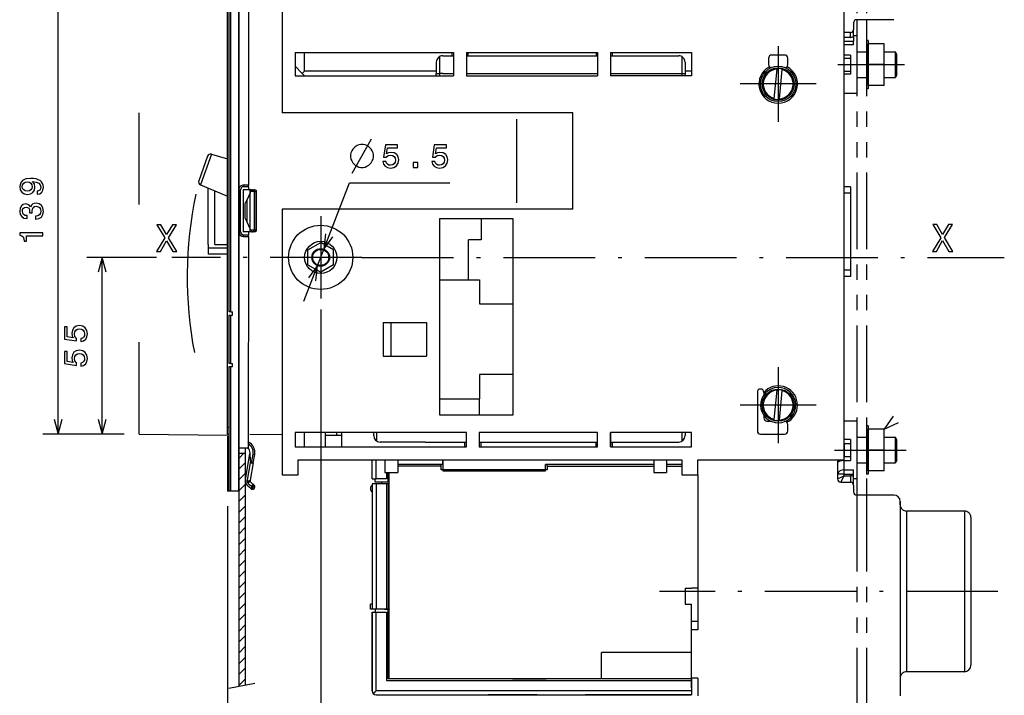
# Model space of a CAD drawing. Extents: x 18 to 407, y 10 to 286.
# Drawn here: x 19 to 147, y 129 to 218 of the extents above; entities that cross this region are included whole.
import ezdxf

# ---------------------------------------------------------------- set-up
doc = ezdxf.new("R2010")
doc.units = 0
doc.header["$MEASUREMENT"] = 0
for name, pattern in [('DASHDOT', [18.5, 12, -3, 0.5, -3]), ('DASHSPACE', [30, 12, -18]), ('PHANTOM', [20, 10, -2, 2, -2, 2, -2])]:
    doc.linetypes.add(name, pattern=pattern)
doc.layers.get('0').update_dxf_attribs({"linetype": 'CONTINUOUS'})

msp = doc.modelspace()

# ---------------------------------------------------------------- linework, layer by layer
at = {"color": 7, "linetype": 'PHANTOM'}
for p, q in [((128.113754, 248.688538), (128.113754, 217.818527)), ((129.373749, 248.688538), (129.373749, 217.818527)), ((128.113754, 217.818527), (128.113754, 155.658539)), ((129.373749, 217.818527), (129.373749, 155.658539)), ((128.113754, 213.61853), (129.373749, 213.61853)), ((128.113754, 210.25853), (129.373749, 210.25853)), ((128.113754, 163.218536), (129.373749, 163.218536)), ((128.113754, 159.858536), (129.373749, 159.858536)), ((128.113754, 155.658539), (128.113754, 124.788536)), ((129.373749, 155.658539), (129.373749, 124.788536)), ((49.361183, 131.002518), (45.953594, 130.374405))]:
    msp.add_line(p, q, dxfattribs=at)
at = {"color": 7}
for p, q in [((47.263752, 244.585403), (47.263752, 130.615906)), ((46.003754, 179.598648), (46.003754, 228.843658)), ((46.213753, 179.598648), (46.213753, 228.843658)), ((47.263752, 156.183655), (47.263752, 228.843658)), ((48.523754, 223.80365), (48.523754, 196.18866)), ((23.619402, 163.638412), (23.619402, 222.018616)), ((45.793755, 164.478516), (45.793755, 221.178513)), ((52.933804, 219.078674), (52.933792, 205.638672)), ((126.433754, 164.898575), (126.433792, 219.078613)), ((132.943756, 217.818527), (128.113754, 217.818527)), ((127.693748, 217.398529), (127.693748, 216.558533)), ((127.693748, 215.596191), (127.693748, 216.558533)), ((127.27375, 215.50853), (126.433769, 215.50853)), ((127.27375, 216.138535), (126.433777, 216.138535)), ((127.27375, 215.50853), (127.27375, 216.138535)), ((128.113754, 215.718536), (127.693748, 215.718536)), ((127.693748, 215.596191), (127.693748, 215.024887)), ((128.113754, 215.718536), (128.113754, 211.938538)), ((126.433769, 215.024887), (127.693748, 215.024887)), ((126.433769, 214.583984), (127.693748, 214.583984)), ((127.693748, 214.583984), (127.693748, 215.024887)), ((129.583755, 215.088531), (129.373749, 215.088531)), ((129.373749, 215.088531), (129.373749, 211.938538)), ((129.583755, 215.088531), (129.583755, 211.938538)), ((129.583755, 211.938538), (129.583755, 214.668533)), ((131.683746, 214.668533), (129.583755, 214.668533)), ((131.683746, 211.938538), (131.683746, 214.668533)), ((54.6138, 213.513672), (54.613796, 210.468674)), ((54.6138, 213.513672), (75.351295, 213.513657)), ((55.873798, 211.098679), (55.873798, 213.513672)), ((73.513756, 212.981003), (73.513756, 210.783539)), ((73.933754, 213.093536), (75.351288, 213.093536)), ((75.141296, 213.513657), (75.141296, 213.093536)), ((75.351295, 213.513657), (75.351288, 210.468658)), ((77.031296, 213.513657), (77.031288, 210.468658)), ((77.031288, 213.093536), (94.198761, 213.093536)), ((77.031296, 213.513657), (94.198769, 213.513641)), ((77.241295, 213.513657), (77.241295, 213.093536)), ((93.98877, 213.513641), (93.98877, 213.093536)), ((94.198769, 213.513641), (94.198761, 210.468643)), ((95.878769, 213.513641), (95.878761, 210.468643)), ((95.878761, 213.093536), (104.803749, 213.093536)), ((95.878769, 213.513641), (106.483772, 213.513641)), ((96.088768, 213.513641), (96.088768, 213.093536)), ((105.223755, 212.981003), (105.223755, 210.783539)), ((106.483772, 213.513641), (106.483772, 210.468628)), ((116.563789, 212.778534), (116.563789, 211.938538)), ((118.663788, 213.198532), (116.983788, 213.198532)), ((119.083786, 211.938522), (119.083786, 212.778534)), ((127.27375, 213.198532), (126.433769, 213.198532)), ((126.433769, 212.778534), (127.27375, 212.778534)), ((127.27375, 213.198532), (127.27375, 212.778534)), ((127.27375, 212.778534), (127.27375, 211.098526)), ((131.683746, 213.61853), (133.153748, 213.61853)), ((133.363754, 213.254807), (133.153748, 213.61853)), ((133.153748, 213.412872), (133.153748, 213.61853)), ((133.153748, 210.25853), (133.153748, 213.412872)), ((133.363754, 213.093674), (133.363754, 213.254807)), ((133.363754, 210.622269), (133.363754, 213.093674)), ((55.558796, 210.783676), (54.613796, 211.728668)), ((73.093758, 212.25354), (73.093758, 210.783539)), ((105.643753, 212.25354), (105.643753, 210.783539)), ((117.309349, 207.530762), (117.669121, 211.369186)), ((117.669121, 211.369186), (117.675385, 211.436005)), ((117.978416, 207.468048), (118.338188, 211.306488)), ((118.338188, 211.306488), (118.344452, 211.373291)), ((128.113754, 211.938538), (128.113754, 208.158524)), ((129.373749, 211.938538), (129.373749, 208.788528)), ((129.583755, 209.208527), (129.583755, 211.938538)), ((131.683746, 211.938538), (129.583755, 211.938538)), ((129.583755, 211.938538), (129.583755, 208.788528)), ((131.683746, 209.208527), (131.683746, 211.938538)), ((54.613796, 210.468674), (75.351288, 210.468658)), ((55.873798, 211.098679), (55.558796, 210.783676)), ((55.873795, 210.468674), (55.558796, 210.783676)), ((73.09375, 211.098663), (55.873798, 211.098679)), ((73.093758, 210.783539), (73.513756, 210.783539)), ((73.093758, 210.468658), (73.093758, 210.783539)), ((73.933754, 210.783539), (73.513756, 210.783539)), ((73.513756, 210.783539), (73.513756, 210.468658)), ((73.933754, 210.783539), (75.351288, 210.783539)), ((77.031288, 210.783539), (94.198761, 210.783539)), ((77.031288, 210.468658), (94.198761, 210.468643)), ((95.878761, 210.783539), (104.803749, 210.783539)), ((106.483772, 210.468628), (95.878761, 210.468643)), ((104.803749, 210.783539), (105.223755, 210.783539)), ((105.223755, 210.783539), (105.223755, 210.468628)), ((105.223755, 210.783539), (105.643753, 210.783539)), ((106.483772, 211.098633), (105.643753, 211.098633)), ((105.643753, 210.783539), (105.643753, 210.468628)), ((126.433769, 211.098526), (127.27375, 211.098526)), ((127.27375, 210.678528), (126.433769, 210.678528)), ((127.27375, 211.098526), (127.27375, 210.678528)), ((131.683746, 210.25853), (133.153748, 210.25853)), ((133.363754, 210.622269), (133.153748, 210.25853)), ((129.583755, 208.788528), (129.373749, 208.788528)), ((131.683746, 209.208527), (129.583755, 209.208527)), ((117.303085, 207.463943), (117.309349, 207.530762)), ((117.972153, 207.40123), (117.978416, 207.468048)), ((128.113754, 208.158524), (126.433754, 208.158524)), ((128.113754, 208.158524), (126.433762, 208.158524)), ((90.943787, 205.638641), (52.933792, 205.638672)), ((83.593788, 204.798645), (83.593781, 193.878632)), ((90.943771, 193.03862), (90.943787, 205.638641)), ((43.1679, 199.965912), (42.023739, 196.757523)), ((43.682411, 200.227646), (42.25684, 196.230148)), ((43.682415, 200.227646), (45.793777, 199.60434)), ((42.25684, 196.230148), (45.793774, 194.742859)), ((43.273746, 188.418579), (43.273758, 195.802521)), ((47.893753, 196.18866), (47.893753, 195.978653)), ((48.523754, 196.18866), (47.893753, 196.18866)), ((48.523754, 195.978653), (47.893753, 195.978653)), ((48.523754, 195.978653), (48.523754, 196.18866)), ((48.523754, 195.978653), (48.523754, 195.558655)), ((55.749386, 180.999634), (61.75692, 196.499512)), ((61.75692, 196.499512), (74.885605, 196.499512)), ((127.27375, 195.978531), (126.433762, 195.978531)), ((127.27375, 195.978531), (127.27375, 195.138535)), ((44.113747, 188.418579), (44.113758, 195.449295)), ((47.263752, 195.558655), (47.473755, 195.558655)), ((47.473755, 190.098648), (47.473755, 195.558655)), ((48.523754, 195.558655), (47.825039, 195.558655)), ((47.825039, 195.558655), (47.825039, 190.098648)), ((48.75555, 195.171432), (48.349781, 194.30127)), ((48.934731, 195.558655), (48.523754, 195.558655)), ((48.733753, 195.12471), (48.733753, 195.558655)), ((48.75555, 195.171432), (48.838184, 195.348648)), ((48.75555, 190.48587), (48.75555, 195.171432)), ((48.838184, 195.348648), (48.87957, 195.437408)), ((49.293289, 195.348648), (48.838184, 195.348648)), ((48.936111, 195.558655), (48.880062, 195.438446)), ((48.936111, 195.558655), (49.058784, 195.558655)), ((49.058784, 195.558655), (49.069881, 195.55835)), ((49.058784, 195.558655), (49.068905, 195.558655)), ((49.08329, 195.558655), (49.069897, 195.558655)), ((49.084278, 195.558655), (49.329342, 195.558655)), ((49.293285, 195.348648), (49.533787, 195.348648)), ((49.293289, 190.308655), (49.293289, 195.348648)), ((49.363754, 195.558655), (49.329342, 195.558655)), ((49.533787, 190.308655), (49.533787, 195.348648)), ((49.573753, 195.348648), (49.533787, 195.348648)), ((49.573753, 190.308655), (49.573753, 195.348648)), ((127.27375, 195.138535), (126.433762, 195.138535)), ((127.27375, 195.138535), (127.27375, 185.058533)), ((48.103752, 193.773651), (48.349781, 194.30127)), ((48.103752, 191.883652), (48.103752, 193.773651)), ((48.349781, 191.356033), (48.349781, 194.30127)), ((52.933781, 193.038681), (52.933758, 160.278656)), ((90.943771, 193.038635), (52.933781, 193.038681)), ((48.349781, 191.356033), (48.103752, 191.883652)), ((48.75555, 190.48587), (48.349781, 191.356033)), ((73.513748, 191.778641), (73.513725, 166.15863)), ((83.173744, 191.778625), (73.513748, 191.778641)), ((78.973747, 191.778625), (78.973747, 189.04863)), ((83.173729, 166.15863), (83.173744, 191.778625)), ((47.263752, 190.098648), (47.473755, 190.098648)), ((48.523754, 190.098648), (47.825039, 190.098648)), ((47.893753, 189.67865), (48.523754, 189.67865)), ((47.893753, 189.468658), (47.893753, 189.67865)), ((47.893753, 189.468658), (48.523754, 189.468658)), ((48.523754, 189.468658), (48.483982, 161.853653)), ((48.934731, 190.098648), (48.523754, 190.098648)), ((48.523754, 190.098648), (48.523754, 189.67865)), ((48.523754, 189.472687), (48.523754, 189.67865)), ((48.733753, 190.098648), (48.733753, 190.532608)), ((48.838184, 190.308655), (48.75555, 190.48587)), ((49.293289, 190.308655), (48.838184, 190.308655)), ((48.87957, 190.21991), (48.838184, 190.308655)), ((48.879852, 190.219299), (48.936111, 190.098648)), ((48.936111, 190.098648), (49.058784, 190.098648)), ((49.058784, 190.098648), (49.069881, 190.098969)), ((49.069897, 190.098648), (49.058784, 190.098648)), ((49.08329, 190.098648), (49.069897, 190.098648)), ((49.329342, 190.098648), (49.083286, 190.098648)), ((49.533787, 190.308655), (49.293285, 190.308655)), ((49.363754, 190.098648), (49.329342, 190.098648)), ((49.573753, 190.308655), (49.533787, 190.308655)), ((58.606651, 189.80394), (58.391151, 187.815582)), ((58.391151, 187.815582), (59.571957, 189.42981)), ((43.273746, 188.418579), (43.273746, 187.998581)), ((44.113747, 188.418579), (45.793747, 188.418579)), ((56.293743, 187.708588), (57.973743, 188.678543)), ((59.653744, 187.708588), (57.973743, 188.678543)), ((77.293739, 183.79863), (77.293747, 189.04863)), ((78.973747, 189.04863), (77.293747, 189.04863)), ((43.273746, 187.998581), (45.793747, 187.998581)), ((43.273746, 187.998581), (43.273746, 187.158585)), ((45.793743, 187.158585), (43.273746, 187.158585)), ((56.293743, 185.768692), (56.293743, 187.708588)), ((59.653744, 185.768692), (59.653744, 187.708588)), ((36.499241, 186.738647), (27.38028, 186.738647)), ((29.380281, 186.738647), (28.862644, 184.806793)), ((29.897921, 184.806793), (29.380281, 186.738647)), ((29.380281, 163.638412), (29.380281, 186.738647)), ((56.293743, 185.768692), (57.973743, 184.798737)), ((57.556339, 185.661713), (56.375534, 184.047485)), ((57.340839, 183.673355), (57.556339, 185.661713)), ((59.653744, 185.768692), (57.973743, 184.798737)), ((127.27375, 185.058533), (126.433754, 185.058533)), ((127.27375, 184.218536), (126.433754, 184.218536)), ((127.27375, 185.058533), (127.27375, 184.218536)), ((73.513741, 183.79863), (77.293739, 183.79863)), ((77.293739, 183.79863), (78.763741, 183.79863)), ((78.763741, 183.79863), (78.763741, 180.648636)), ((78.763741, 180.648636), (83.173737, 180.648621)), ((46.213753, 179.598648), (46.003754, 179.598648)), ((46.003754, 179.17865), (46.213753, 179.17865)), ((46.003754, 172.878647), (46.003754, 179.17865)), ((46.213753, 179.598648), (46.423752, 179.598648)), ((46.213753, 179.17865), (46.423752, 179.17865)), ((46.213753, 172.878647), (46.213753, 179.17865)), ((46.423752, 179.17865), (46.423752, 179.598648)), ((57.973743, 179.908646), (57.973743, 108.090286)), ((66.163773, 178.233643), (66.163765, 173.823639)), ((66.163773, 178.233643), (71.833748, 178.233643)), ((67.213768, 173.823639), (67.213768, 178.233643)), ((71.833748, 178.233643), (71.83374, 173.823639)), ((46.213753, 172.878647), (46.003754, 172.878647)), ((46.213753, 172.878647), (46.423752, 172.878647)), ((46.423752, 172.458649), (46.423752, 172.878647)), ((66.163765, 173.823639), (71.83374, 173.823639)), ((46.003754, 172.458649), (46.213753, 172.458649)), ((46.003754, 156.183655), (46.003754, 172.458649)), ((46.213753, 156.183655), (46.213753, 172.458649)), ((46.213753, 172.458649), (46.423752, 172.458649)), ((78.763733, 171.40863), (78.763725, 168.258636)), ((83.173729, 171.40863), (78.763733, 171.40863)), ((115.093758, 169.098541), (115.09375, 164.058548)), ((115.933754, 169.085358), (115.933754, 169.098541)), ((115.933754, 169.085358), (115.933754, 168.746689)), ((117.309319, 165.530762), (117.66909, 169.369186)), ((117.66909, 169.369186), (117.675354, 169.436005)), ((117.978386, 165.468048), (118.338158, 169.306488)), ((118.338158, 169.306488), (118.344421, 169.373291)), ((73.513725, 168.258636), (78.763733, 168.258636)), ((78.763725, 166.15863), (78.763733, 168.258636)), ((73.513725, 166.15863), (83.173729, 166.15863)), ((23.101767, 165.570251), (23.619402, 163.638412)), ((23.619402, 163.638412), (24.137045, 165.570251)), ((28.862644, 165.570251), (29.380281, 163.638412)), ((29.380281, 163.638412), (29.897921, 165.570251)), ((115.933754, 166.090378), (115.933754, 165.738525)), ((116.353752, 165.318527), (116.861412, 165.318527)), ((117.303055, 165.463943), (117.309319, 165.530762)), ((117.972122, 165.40123), (117.978386, 165.468048)), ((118.665115, 165.318527), (119.216736, 165.318527)), ((119.083748, 164.058533), (119.083748, 164.898529)), ((126.433746, 160.278503), (126.433746, 164.898605)), ((128.113754, 165.318527), (126.433754, 165.318527)), ((126.433754, 162.913071), (126.433754, 165.318527)), ((128.113754, 165.318527), (128.113754, 161.538528)), ((32.243752, 163.638412), (21.619404, 163.638412)), ((32.243752, 163.638412), (27.38028, 163.638412)), ((45.793755, 163.638412), (45.793755, 164.478516)), ((46.003754, 164.478516), (45.793755, 164.478516)), ((45.793755, 163.638412), (46.003754, 163.635315)), ((52.933739, 163.533463), (48.696491, 163.595734)), ((77.031258, 163.848663), (54.613808, 163.848663)), ((54.613808, 163.848663), (54.613808, 161.958664)), ((55.873806, 161.958664), (55.873806, 163.848663)), ((58.603756, 161.958664), (58.60376, 163.848663)), ((60.073753, 163.428513), (60.073753, 163.848679)), ((60.073753, 163.428513), (60.073753, 163.848679)), ((60.703762, 163.848663), (60.703758, 161.958664)), ((64.903755, 163.428543), (64.903755, 163.848663)), ((65.323753, 162.70108), (65.323753, 163.848663)), ((77.031258, 161.958664), (77.031258, 163.848663)), ((78.711258, 163.848663), (78.711258, 161.958664)), ((94.19873, 163.848648), (78.711258, 163.848663)), ((94.198212, 161.958633), (94.198212, 163.848648)), ((94.19873, 161.958649), (94.19873, 163.848648)), ((106.483734, 163.848648), (95.878731, 163.848648)), ((95.878731, 163.848648), (95.878731, 161.958649)), ((95.900589, 161.958618), (95.900589, 163.848648)), ((105.223755, 163.848663), (105.223755, 162.70108)), ((105.643753, 163.848663), (105.643753, 163.428543)), ((106.483734, 161.958649), (106.483734, 163.848648)), ((115.513748, 163.638535), (118.66375, 163.638535)), ((129.583755, 164.688538), (129.373749, 164.688538)), ((129.373749, 164.688538), (129.373749, 161.538528)), ((129.583755, 164.688538), (129.583755, 161.538528)), ((129.583755, 161.538528), (129.583755, 164.268524)), ((131.683746, 164.268524), (129.583755, 164.268524)), ((131.683746, 161.538528), (131.683746, 164.268524)), ((46.003754, 163.323654), (45.793755, 163.323654)), ((45.793755, 163.323654), (45.793755, 156.183655)), ((48.484905, 162.493561), (48.526402, 162.576797)), ((48.48505, 162.597412), (48.526402, 162.576797)), ((60.073753, 163.428513), (58.603745, 163.450119)), ((60.703747, 163.428513), (60.073753, 163.428513)), ((71.623756, 162.588531), (65.743752, 162.588531)), ((71.623756, 162.588531), (77.03125, 162.588531)), ((76.821251, 161.958649), (76.821251, 162.588516)), ((78.71125, 162.588531), (94.19873, 162.588531)), ((78.921257, 162.588593), (78.921249, 161.958649)), ((93.988701, 161.958633), (93.988701, 162.588531)), ((95.900589, 162.588531), (104.803749, 162.588531)), ((96.088699, 162.588577), (96.088699, 161.958618)), ((126.433754, 162.378525), (126.433754, 162.913071)), ((127.27375, 162.913071), (126.433754, 162.913071)), ((126.433754, 162.378525), (127.27375, 162.378525)), ((126.433754, 162.378525), (126.433754, 160.698532)), ((127.27375, 162.913071), (127.27375, 162.378525)), ((127.27375, 162.378525), (127.27375, 160.698532)), ((131.683746, 163.218536), (133.153748, 163.218536)), ((133.363754, 162.854797), (133.153748, 163.218536)), ((133.153748, 163.012863), (133.153748, 163.218536)), ((133.153748, 159.858536), (133.153748, 163.012863)), ((133.363754, 162.693665), (133.363754, 162.854797)), ((133.363754, 160.22226), (133.363754, 162.693665)), ((47.263752, 161.853653), (48.483982, 161.853653)), ((47.263752, 160.454575), (47.92783, 161.118652)), ((47.263752, 161.118652), (48.103752, 161.118652)), ((48.103752, 161.853653), (48.103752, 130.770737)), ((48.134888, 157.646118), (48.721138, 161.075012)), ((48.795437, 160.116898), (48.731552, 161.161407)), ((54.613808, 161.958664), (77.031258, 161.958664)), ((78.711258, 161.958664), (94.19873, 161.958649)), ((95.878731, 161.958649), (106.483734, 161.958649)), ((128.113754, 161.538528), (128.113754, 157.75853)), ((129.373749, 161.538528), (129.373749, 158.388535)), ((129.583755, 158.808533), (129.583755, 161.538528)), ((131.683746, 161.538528), (129.583755, 161.538528)), ((129.583755, 161.538528), (129.583755, 158.388535)), ((131.683746, 158.808533), (131.683746, 161.538528)), ((47.263752, 159.040359), (48.103752, 159.880356)), ((48.795437, 160.116898), (48.366394, 157.607483)), ((49.150684, 159.849121), (48.763359, 157.58371)), ((48.935482, 159.836533), (49.135128, 161.004227)), ((49.135128, 161.004227), (49.342129, 160.968842)), ((49.150684, 159.849121), (49.342129, 160.968842)), ((52.933758, 160.278656), (52.933758, 158.283661)), ((55.033756, 160.278656), (105.223717, 160.278625)), ((55.033756, 159.333664), (55.033756, 160.278656)), ((64.693756, 157.75853), (64.693756, 160.278671)), ((65.218758, 157.75853), (65.218758, 160.278671)), ((66.373756, 160.278656), (66.373756, 158.598648)), ((68.053757, 160.278656), (68.053757, 158.598648)), ((73.933754, 160.278656), (73.933754, 158.808533)), ((73.933754, 159.648529), (73.933754, 160.278656)), ((73.933754, 160.278656), (73.933754, 158.808533)), ((101.548752, 160.278641), (101.548752, 158.598648)), ((103.22876, 160.278641), (103.22876, 158.598648)), ((105.223717, 160.278625), (105.223717, 159.333618)), ((107.32373, 160.278625), (108.163727, 160.278625)), ((107.32373, 158.283615), (107.32373, 160.278625)), ((108.163734, 160.278519), (126.433746, 160.278503)), ((125.59375, 160.278519), (125.59375, 157.75853)), ((126.433754, 160.698532), (127.27375, 160.698532)), ((126.433754, 160.163986), (126.433754, 160.698532)), ((126.433754, 158.944138), (126.433754, 160.163986)), ((126.433754, 160.163986), (127.27375, 160.163986)), ((127.27375, 160.698532), (127.27375, 160.163986)), ((131.683746, 159.858536), (133.153748, 159.858536)), ((133.363754, 160.22226), (133.153748, 159.858536)), ((47.263752, 157.626144), (48.103752, 158.466156)), ((55.033756, 158.283661), (55.033756, 159.333664)), ((66.373756, 158.598648), (68.053757, 158.598648)), ((66.583755, 158.598663), (66.583755, 157.75853)), ((66.793755, 157.338531), (66.793755, 158.598663)), ((66.919754, 131.634537), (66.919754, 158.598663)), ((73.933754, 159.648529), (68.053757, 159.648529)), ((73.723755, 159.438538), (68.053757, 159.438538)), ((73.723755, 159.438538), (73.723755, 159.648529)), ((73.723755, 158.934525), (73.723755, 159.438538)), ((87.583755, 158.934525), (73.723755, 158.934525)), ((73.933754, 158.808533), (87.373756, 158.808533)), ((73.933754, 158.808533), (87.373756, 158.808533)), ((87.373756, 158.808533), (87.373756, 159.648529)), ((101.548752, 159.648529), (87.373756, 159.648529)), ((87.373756, 158.808533), (87.373756, 159.648529)), ((101.548752, 159.648529), (87.373756, 159.648529)), ((87.583755, 159.438538), (87.583755, 159.648529)), ((87.583755, 159.438538), (87.583755, 158.934525)), ((87.583755, 159.438538), (101.548752, 159.438538)), ((101.548752, 158.598648), (103.22876, 158.598648)), ((105.223709, 159.648529), (103.228752, 159.648529)), ((105.223709, 159.648529), (103.228752, 159.648529)), ((103.228752, 159.438538), (105.223709, 159.438538)), ((105.223717, 159.333618), (105.223717, 158.28363)), ((126.433754, 158.367599), (126.433754, 158.944138)), ((126.433754, 158.944138), (127.693748, 158.944138)), ((127.693748, 158.367599), (127.693748, 158.944138)), ((131.683746, 158.808533), (129.583755, 158.808533)), ((48.366394, 157.607483), (48.35891, 157.563705)), ((48.494598, 157.17836), (48.924381, 156.798126)), ((48.763359, 157.58371), (48.755871, 157.539932)), ((48.823723, 157.347275), (49.253506, 156.967026)), ((52.933758, 158.283661), (55.033756, 158.283661)), ((64.693756, 157.75853), (65.218758, 157.75853)), ((65.113754, 157.338531), (65.113754, 157.75853)), ((66.583755, 157.338531), (65.113754, 157.338531)), ((66.583755, 157.75853), (65.218758, 157.75853)), ((65.953751, 157.12854), (65.953751, 157.338531)), ((66.793755, 157.338531), (66.583755, 157.338531)), ((105.223717, 158.28363), (107.32373, 158.283615)), ((107.323753, 158.283615), (107.323753, 138.018539)), ((126.433754, 158.367599), (125.59375, 158.367599)), ((125.59375, 157.75853), (126.433754, 158.178528)), ((126.013748, 157.338531), (126.433754, 158.178528)), ((126.013748, 157.338531), (127.27375, 157.338531)), ((126.433754, 158.178528), (126.433754, 158.367599)), ((126.433754, 158.367599), (127.693748, 158.367599)), ((126.433754, 158.178528), (127.27375, 158.178528)), ((127.27375, 158.178528), (127.27375, 157.338531)), ((127.693748, 158.106476), (127.693748, 158.367599)), ((127.693748, 156.918533), (127.693748, 158.106476)), ((128.113754, 157.75853), (127.693748, 157.75853)), ((128.113754, 157.75853), (127.693748, 157.75853)), ((129.583755, 158.388535), (129.373749, 158.388535)), ((46.036232, 156.183655), (45.793755, 156.183655)), ((46.213753, 156.183655), (46.003754, 156.183655)), ((47.263752, 156.183655), (46.213753, 156.183655)), ((47.263752, 156.211929), (48.103752, 157.051941)), ((48.836052, 156.495178), (48.406269, 156.875427)), ((49.133083, 156.787918), (48.943111, 156.776306)), ((48.943111, 156.776306), (48.963234, 156.447266)), ((49.133083, 156.787918), (49.309685, 156.90155)), ((49.133083, 156.787918), (49.139347, 156.685471)), ((64.693756, 157.12854), (64.693756, 140.748535)), ((65.218758, 157.12854), (64.693756, 157.12854)), ((65.218758, 157.12854), (65.218758, 140.748535)), ((66.583755, 157.12854), (65.218758, 157.12854)), ((66.583755, 157.12854), (66.583755, 140.748535)), ((66.793755, 157.12854), (66.583755, 157.12854)), ((66.793755, 157.12854), (66.793755, 140.748535)), ((127.693748, 156.918533), (127.693748, 156.078537)), ((47.263752, 154.797714), (48.103752, 155.637726)), ((132.943756, 155.658539), (128.113754, 155.658539)), ((133.783752, 154.393829), (133.783752, 154.818527)), ((133.783752, 154.818527), (133.783752, 129.408539)), ((45.793755, 154.183655), (45.793755, 93.953293)), ((47.263752, 153.383514), (48.103752, 154.223511)), ((142.183746, 153.558533), (134.623749, 153.558533)), ((134.623749, 153.558533), (134.623749, 143.058533)), ((142.183746, 153.558533), (142.183746, 143.058533)), ((47.263752, 151.969299), (48.103752, 152.809296)), ((143.023758, 152.718536), (143.023758, 143.058533)), ((47.263752, 150.555084), (48.103752, 151.395081)), ((47.263752, 149.140869), (48.103752, 149.980865)), ((47.263752, 147.726654), (48.103752, 148.56665)), ((47.263752, 146.312439), (48.103752, 147.152435)), ((47.263752, 144.898224), (48.103752, 145.738235)), ((47.263752, 143.484009), (48.103752, 144.32402)), ((105.643753, 143.478531), (106.483749, 143.478531)), ((105.643753, 143.478531), (105.643753, 141.37854)), ((107.323753, 143.478531), (106.483749, 143.478531)), ((134.623749, 143.058533), (134.623749, 132.558533)), ((142.183746, 143.058533), (142.183746, 132.558533)), ((143.023758, 143.058533), (143.023758, 133.398529)), ((47.263752, 142.069794), (48.103752, 142.909805)), ((66.919754, 142.218536), (66.793755, 142.218536)), ((66.793755, 142.00853), (66.919739, 142.00853)), ((47.263752, 140.655594), (48.103752, 141.49559)), ((64.693756, 141.37854), (64.483757, 141.37854)), ((64.483757, 140.748535), (64.483757, 141.37854)), ((64.693756, 140.748535), (64.483757, 140.748535)), ((65.113747, 140.748535), (64.693756, 140.748535)), ((65.218758, 140.748535), (64.693756, 140.748535)), ((65.113754, 140.748535), (65.113754, 140.328537)), ((66.583755, 140.748535), (65.218758, 140.748535)), ((66.301651, 140.748535), (66.583748, 140.748535)), ((66.583748, 140.748535), (66.793747, 140.748535)), ((66.793755, 140.748535), (66.583755, 140.748535)), ((66.919739, 141.168533), (66.793739, 141.168533)), ((66.793747, 131.634537), (66.793747, 140.748535)), ((66.919754, 140.538528), (66.793747, 140.538528)), ((66.793755, 141.168533), (66.919746, 141.168533)), ((66.850021, 140.748535), (66.919746, 140.748535)), ((105.643753, 141.37854), (106.483749, 141.37854)), ((106.483749, 138.018539), (106.483749, 141.37854)), ((47.263752, 139.241379), (48.103752, 140.081375)), ((64.693756, 140.328537), (64.693756, 130.05452)), ((64.693756, 130.05954), (64.693756, 140.328537)), ((64.693756, 140.328537), (65.217834, 140.328537)), ((65.218758, 140.328537), (65.217834, 140.328537)), ((65.218758, 140.328537), (66.583748, 140.328537)), ((65.218758, 130.054672), (65.218758, 140.328537)), ((66.583748, 140.328537), (66.583748, 131.42453)), ((107.323753, 139.118546), (106.483749, 139.118546)), ((47.263752, 137.827164), (48.103752, 138.66716)), ((106.483749, 131.718536), (106.483749, 138.018539)), ((107.323753, 138.018539), (106.483749, 138.018539)), ((47.263752, 136.412949), (48.103752, 137.252945)), ((47.263752, 134.998734), (48.103752, 135.83873)), ((47.263752, 133.584518), (48.103752, 134.424515)), ((106.483749, 135.078537), (94.723755, 135.078537)), ((94.723755, 131.634537), (94.723755, 135.078537)), ((47.263752, 132.170303), (48.103752, 133.0103)), ((47.263752, 130.756088), (48.103752, 131.596085)), ((66.583748, 131.42453), (106.483727, 131.42453)), ((106.483727, 131.634537), (66.793747, 131.634537)), ((83.067368, 131.634537), (66.919754, 131.634537)), ((83.067368, 131.634537), (87.477371, 131.634537)), ((94.723755, 131.634537), (87.477371, 131.634537)), ((106.483734, 131.634537), (106.483734, 131.42453)), ((106.483734, 131.42453), (106.483734, 130.05954)), ((107.323753, 131.718536), (106.483749, 131.718536)), ((106.483749, 131.088531), (106.483749, 131.718536)), ((107.323753, 131.718536), (107.323753, 129.408539)), ((142.183746, 132.558533), (134.623749, 132.558533)), ((142.183746, 132.558533), (134.623749, 132.558533)), ((142.183746, 132.558533), (134.623749, 132.558533)), ((106.483749, 130.458527), (106.483749, 131.088531)), ((64.693756, 130.054352), (64.693756, 130.05954)), ((65.218727, 129.534531), (106.483727, 129.534531)), ((106.483734, 130.054672), (65.218758, 130.054672)), ((81.28373, 129.534531), (79.878708, 129.534531)), ((86.286438, 129.534531), (81.28373, 129.534531)), ((106.483727, 129.534531), (92.623734, 129.534531)), ((106.483734, 130.054672), (106.483734, 130.05954)), ((106.483734, 130.054672), (106.483734, 129.534531))]:
    msp.add_line(p, q, dxfattribs=at)
at = {"color": 7, "linetype": 'DASHSPACE'}
for q in [(34.243755, 222.018616), (45.789589, 163.468704)]:
    msp.add_line((34.243755, 163.638412), q, dxfattribs=at)
at = {"color": 7, "linetype": 'DASHDOT'}
for p, q in [((117.823761, 214.374619), (117.823761, 204.462616)), ((117.823769, 214.311615), (117.823769, 204.525604)), ((117.823769, 214.248611), (117.823769, 204.588623)), ((125.629845, 211.938538), (134.32547, 211.938538)), ((122.779762, 209.41861), (112.86776, 209.41861)), ((122.716766, 209.41861), (112.930771, 209.41861)), ((122.65377, 209.418625), (112.993767, 209.418625)), ((57.973743, 192.110092), (57.973743, 181.367188)), ((63.3452, 186.738647), (38.499245, 186.738647)), ((63.366539, 186.738525), (147.40181, 186.738525)), ((117.823738, 172.248627), (117.823738, 162.588623)), ((117.823753, 172.374527), (117.823753, 162.462524)), ((117.823753, 172.311539), (117.823753, 162.525528)), ((122.779755, 167.418533), (112.867752, 167.418533)), ((122.716751, 167.418533), (112.930756, 167.418533)), ((122.653732, 167.418625), (112.993736, 167.418625)), ((125.184494, 161.538528), (134.566635, 161.538528)), ((146.560944, 143.058533), (102.299828, 143.058533))]:
    msp.add_line(p, q, dxfattribs=at)
at = {"color": 7}
for points in [[(62.078686, 197.749512), (63.778687, 200.749512), (64.628685, 202.249512)], [(49.533787, 195.348648), (49.52803, 195.398148), (49.511093, 195.444824), (49.483967, 195.486038), (49.329342, 195.558655)], [(49.329342, 190.098648), (49.377083, 190.104462), (49.422207, 190.121567), (49.462246, 190.149078), (49.494961, 190.185532), (49.518486, 190.228943), (49.533787, 190.308655)], [(132.848572, 165.96666), (131.663849, 164.268524), (133.53891, 165.14679)], [(48.795437, 160.116898), (48.796455, 160.102432), (48.797745, 160.087982), (48.799313, 160.073547), (48.801186, 160.059174), (48.803368, 160.04483), (48.805882, 160.030548), (48.80875, 160.016312), (48.811993, 160.002182), (48.815643, 159.988129), (48.819721, 159.974213), (48.824268, 159.960434), (48.82933, 159.946838), (48.834946, 159.933472), (48.841179, 159.920364), (48.848087, 159.907608), (48.855747, 159.895279), (48.864231, 159.883499), (48.873627, 159.872452), (48.884007, 159.862289), (48.895504, 159.853271), (48.908024, 159.845749), (48.921398, 159.840103), (48.935482, 159.836533)], [(49.150684, 159.849121), (49.150013, 159.846756), (49.148827, 159.844498), (49.147129, 159.842346), (49.14492, 159.840286), (49.142208, 159.838333), (49.138992, 159.836502), (49.135288, 159.834793), (49.131092, 159.833206), (49.126423, 159.831741), (49.121288, 159.830414), (49.115692, 159.829224), (49.109653, 159.828171), (49.103188, 159.827255), (49.09631, 159.826492), (49.089024, 159.825867), (49.081364, 159.825409), (49.073334, 159.825089), (49.064964, 159.824921), (49.056267, 159.824905), (49.047268, 159.825043), (49.037991, 159.825348), (49.028458, 159.82579), (49.018688, 159.826401), (49.00872, 159.827164), (48.998573, 159.828064), (48.98827, 159.829132), (48.977848, 159.830322), (48.967327, 159.83168), (48.956741, 159.83316), (48.946114, 159.834778), (48.935482, 159.836533)], [(126.433754, 160.163986), (126.128036, 160.143036), (125.864258, 160.083069), (125.695015, 160.003922), (125.619461, 159.933517), (125.59375, 159.858536)], [(126.433754, 158.944138), (126.207893, 158.922897), (126.000465, 158.861511), (125.828468, 158.767349), (125.702118, 158.650848), (125.624573, 158.522339), (125.59375, 158.367599)], [(48.366394, 157.607483), (48.398247, 157.580246), (48.50597, 157.53537), (48.644894, 157.522446), (48.763359, 157.58371)], [(48.776302, 157.408157), (48.75478, 157.435471), (48.722652, 157.455139), (48.681084, 157.465836), (48.631744, 157.46611), (48.524399, 157.432755), (48.399765, 157.30014)], [(48.823723, 157.347275), (48.788494, 157.370392), (48.747143, 157.383179), (48.701725, 157.38475), (48.654652, 157.374634), (48.608749, 157.352921), (48.567127, 157.320618), (48.532825, 157.279678), (48.494598, 157.17836)], [(48.640034, 157.52211), (48.639614, 157.519577), (48.639214, 157.517029), (48.63884, 157.51445), (48.638493, 157.511856), (48.638172, 157.509232), (48.637886, 157.506607), (48.637634, 157.503967), (48.637424, 157.501328), (48.63726, 157.498688), (48.637146, 157.496048), (48.637085, 157.493439), (48.637081, 157.490845), (48.637142, 157.488281), (48.637268, 157.485779), (48.637463, 157.483322), (48.63773, 157.480927), (48.638073, 157.478622), (48.638493, 157.476395), (48.638992, 157.474274), (48.639565, 157.47226), (48.640217, 157.470367), (48.640934, 157.468582), (48.641724, 157.466934)], [(49.253506, 156.967026), (49.218277, 156.990143), (49.176926, 157.00293), (49.131508, 157.004517), (49.084435, 156.994385), (49.038532, 156.972687), (48.99691, 156.940369), (48.962608, 156.899445), (48.924381, 156.798126)], [(49.309685, 156.90155), (49.284367, 156.92923), (49.24971, 156.948502), (49.207172, 156.958069), (49.158714, 156.956741), (49.107239, 156.943756), (49.056625, 156.919296), (49.011219, 156.884995), (48.943111, 156.776306)], [(48.963234, 156.447266), (49.083996, 156.568375), (49.139347, 156.685471)], [(65.218758, 130.054672), (65.212257, 130.053757), (65.206367, 130.051208), (65.195992, 130.042404), (65.177872, 130.018356), (65.138962, 129.979599), (65.100334, 129.94101), (65.06205, 129.902756), (65.024254, 129.864975), (64.987068, 129.827805), (64.9506, 129.791351), (64.915001, 129.755753), (64.880531, 129.721283), (64.847519, 129.688278)]]:
    msp.add_lwpolyline(points, dxfattribs=at)
for points in [[(63.528687, 201.499512), (63.228687, 201.499512), (62.978687, 201.449509), (62.728687, 201.349518), (62.478687, 201.199509), (62.178688, 200.899506), (62.028687, 200.649506), (61.928688, 200.399506), (61.878685, 200.149506), (61.878685, 199.849503), (61.928688, 199.599503), (62.028687, 199.349503), (62.178688, 199.099518), (62.478687, 198.799515), (62.728687, 198.649506), (62.978687, 198.549515), (63.228687, 198.499512), (63.528687, 198.499512), (63.778687, 198.549515), (64.028687, 198.649506), (64.278687, 198.799515), (64.57869, 199.099518), (64.728691, 199.349503), (64.82869, 199.599503), (64.878685, 199.849503), (64.878685, 200.149506), (64.82869, 200.399506), (64.728691, 200.649506), (64.57869, 200.899506), (64.278687, 201.199509), (64.028687, 201.349518), (63.778687, 201.449509)], [(66.107796, 199.281937), (66.202896, 198.92746), (66.414711, 198.650803), (66.725952, 198.47789), (67.123642, 198.413055), (67.560242, 198.49086), (67.901741, 198.702682), (68.117882, 199.039856), (68.200012, 199.472137), (68.126526, 199.874146), (67.919029, 200.189713), (67.594826, 200.392883), (67.175522, 200.46637), (66.851311, 200.41449), (66.600586, 200.271851), (66.721626, 201.0802), (68.035751, 201.0802), (68.035751, 201.434662), (66.431999, 201.434662), (66.194252, 199.843887), (66.54007, 199.843887), (66.790794, 200.047058), (67.11068, 200.120544), (67.387337, 200.072998), (67.599152, 199.934662), (67.733154, 199.722855), (67.780708, 199.450516), (67.733154, 199.178177), (67.594826, 198.96637), (67.383011, 198.832367), (67.11068, 198.784821), (66.881569, 198.815079), (66.704338, 198.91449), (66.574654, 199.070114), (66.509811, 199.281937)], [(72.512405, 199.281937), (72.607506, 198.92746), (72.819321, 198.650803), (73.130562, 198.47789), (73.528252, 198.413055), (73.964851, 198.49086), (74.306351, 198.702682), (74.522491, 199.039856), (74.604622, 199.472137), (74.531136, 199.874146), (74.323647, 200.189713), (73.999435, 200.392883), (73.580132, 200.46637), (73.25592, 200.41449), (73.005203, 200.271851), (73.126236, 201.0802), (74.440361, 201.0802), (74.440361, 201.434662), (72.836609, 201.434662), (72.598862, 199.843887), (72.944679, 199.843887), (73.195404, 200.047058), (73.515289, 200.120544), (73.791946, 200.072998), (74.003761, 199.934662), (74.137764, 199.722855), (74.185318, 199.450516), (74.137764, 199.178177), (73.999435, 198.96637), (73.787621, 198.832367), (73.515289, 198.784821), (73.286179, 198.815079), (73.108948, 198.91449), (72.979263, 199.070114), (72.914421, 199.281937)], [(70.083878, 198.499512), (70.68042, 198.499512), (70.68042, 199.1436), (70.083878, 199.1436)], [(20.875887, 194.993347), (21.217386, 195.058197), (21.481071, 195.24408), (21.64534, 195.538025), (21.705856, 195.927063), (21.675602, 196.182114), (21.597788, 196.411224), (21.463781, 196.605743), (21.273584, 196.770004), (21.03583, 196.899689), (20.74188, 196.994797), (20.404707, 197.050995), (20.015656, 197.072601), (19.406149, 196.999115), (18.960905, 196.787308), (18.692894, 196.450119), (18.59779, 195.987595), (18.675598, 195.563965), (18.883091, 195.24408), (19.202974, 195.036575), (19.604992, 194.967422), (20.019981, 195.036575), (20.335545, 195.239746), (20.534388, 195.542343), (20.59923, 195.927063), (20.517096, 196.333405), (20.266375, 196.64032), (20.746206, 196.571167), (21.087708, 196.432831), (21.290874, 196.221024), (21.355719, 195.931396), (21.325457, 195.706604), (21.230358, 195.542343), (21.079056, 195.43428), (20.875887, 195.391052)], [(19.600672, 195.386719), (19.332661, 195.429947), (19.120848, 195.550995), (18.986841, 195.741196), (18.939289, 195.987595), (18.986841, 196.24263), (19.120848, 196.437149), (19.328335, 196.558197), (19.596346, 196.605743), (19.868685, 196.558197), (20.071852, 196.437149), (20.197212, 196.238312), (20.24044, 195.974625), (20.197212, 195.736862), (20.071852, 195.550995), (19.873003, 195.429947)], [(20.677038, 191.739182), (20.7073, 191.739182), (21.122288, 191.808334), (21.433527, 192.011505), (21.632376, 192.33139), (21.705856, 192.75502), (21.632376, 193.20459), (21.442171, 193.541763), (21.13958, 193.757904), (20.750526, 193.835709), (20.495485, 193.801132), (20.287992, 193.706039), (20.12805, 193.550415), (20.011335, 193.342926), (19.777905, 193.623901), (19.406149, 193.723328), (19.06897, 193.658478), (18.813929, 193.47261), (18.653988, 193.170013), (18.59779, 192.75502), (18.666952, 192.365982), (18.857155, 192.067703), (19.159748, 191.873184), (19.561766, 191.808334), (19.592028, 191.808334), (19.592028, 192.193069), (19.315371, 192.227646), (19.116522, 192.340042), (18.995487, 192.521591), (18.952253, 192.776642), (18.986841, 193.001419), (19.077614, 193.16568), (19.224592, 193.265106), (19.423441, 193.304016), (19.635254, 193.265106), (19.777905, 193.161362), (19.864359, 192.979813), (19.890301, 192.733414), (19.885975, 192.564819), (20.227474, 192.564819), (20.21883, 192.776642), (20.25773, 193.048965), (20.361481, 193.252136), (20.530067, 193.373184), (20.750526, 193.416412), (21.001247, 193.368851), (21.187124, 193.2435), (21.303841, 193.044647), (21.342747, 192.78096), (21.29952, 192.508621), (21.169834, 192.309784), (20.962347, 192.184418), (20.677038, 192.136871)], [(36.476383, 187.49884), (37.00592, 187.49884), (37.807796, 188.915985), (38.624798, 187.49884), (39.159378, 187.49884), (38.064999, 189.299271), (39.103905, 191.003891), (38.59454, 191.003891), (37.822926, 189.707779), (37.066441, 191.003891), (36.5369, 191.003891), (37.570763, 189.294235)], [(137.990875, 187.51535), (138.520416, 187.51535), (139.322296, 188.932495), (140.139297, 187.51535), (140.673874, 187.51535), (139.579498, 189.315781), (140.618408, 191.020401), (140.109039, 191.020401), (139.337418, 189.724289), (138.580933, 191.020401), (138.051407, 191.020401), (139.085266, 189.310745)], [(21.619404, 189.548401), (21.619404, 189.941772), (18.59779, 189.941772), (18.59779, 189.647827), (18.861481, 189.570007), (19.038713, 189.414398), (19.142458, 189.176636), (19.177038, 188.848114), (19.483957, 188.848114), (19.483957, 189.548401)], [(26.59786, 175.717636), (26.952326, 175.812729), (27.228983, 176.024551), (27.401896, 176.335785), (27.466732, 176.733475), (27.388924, 177.170074), (27.177111, 177.511581), (26.83993, 177.727722), (26.407658, 177.809845), (26.00564, 177.736359), (25.690077, 177.52887), (25.486908, 177.204666), (25.41342, 176.785355), (25.465292, 176.461151), (25.607943, 176.210419), (24.799589, 176.331467), (24.799589, 177.645584), (24.445118, 177.645584), (24.445118, 176.04184), (26.035896, 175.804092), (26.035896, 176.149902), (25.832727, 176.40062), (25.759239, 176.720505), (25.806791, 176.997162), (25.945124, 177.208984), (26.156937, 177.342987), (26.429268, 177.390533), (26.701605, 177.342987), (26.913418, 177.204666), (27.047424, 176.992844), (27.094976, 176.720505), (27.064714, 176.491409), (26.96529, 176.314178), (26.809675, 176.184494), (26.59786, 176.119644)], [(26.59786, 172.51532), (26.952326, 172.610428), (27.228983, 172.822235), (27.401896, 173.133484), (27.466732, 173.531174), (27.388924, 173.967773), (27.177111, 174.309265), (26.83993, 174.525406), (26.407658, 174.607544), (26.00564, 174.534058), (25.690077, 174.326569), (25.486908, 174.00235), (25.41342, 173.583054), (25.465292, 173.258835), (25.607943, 173.008118), (24.799589, 173.12915), (24.799589, 174.443283), (24.445118, 174.443283), (24.445118, 172.839539), (26.035896, 172.601776), (26.035896, 172.947601), (25.832727, 173.198318), (25.759239, 173.518204), (25.806791, 173.794861), (25.945124, 174.006683), (26.156937, 174.140686), (26.429268, 174.188232), (26.701605, 174.140686), (26.913418, 174.00235), (27.047424, 173.790543), (27.094976, 173.518204), (27.064714, 173.289093), (26.96529, 173.111862), (26.809675, 172.982178), (26.59786, 172.917343)]]:
    msp.add_lwpolyline(points, close=True, dxfattribs=at)
for centre, radius in [((117.823769, 209.41861), 2.31), ((117.823769, 209.418625), 2.1), ((57.973743, 186.738647), 4.2), ((57.973743, 186.738647), 2.1), ((57.973743, 186.738647), 1.155), ((57.973743, 186.738647), 1.05), ((117.823738, 167.418625), 2.1)]:
    msp.add_circle(centre, radius, dxfattribs=at)
for centre, radius, start, end in [((128.113754, 217.398529), 0.42, 90.000003, 180.000005), ((127.27375, 216.558533), 0.42, 270.000001, 0), ((127.27375, 216.558533), 1.05, 270.000001, 293.578169), ((73.933754, 212.25354), 0.84, 90.000003, 180.000005), ((104.803749, 212.25354), 0.84, 0, 90.000003), ((116.983788, 212.778534), 0.42, 89.999791, 179.99995), ((118.663788, 212.778534), 0.42, 359.999955, 89.999791), ((117.823761, 209.41861), 2.520005, 117.242301, 62.757062), ((117.823769, 209.418625), 1.956693, 94.533069, 254.757587), ((116.983788, 211.938538), 0.42, 179.99995, 221.707053), ((116.983788, 211.938538), 0.419998, 221.70693, 256.614141), ((117.823769, 209.418625), 2.022835, 75.08399, 94.206682), ((117.823769, 209.418625), 1.956693, 274.533061, 74.757595), ((118.663788, 211.938522), 0.419998, 283.384112, 318.29176), ((118.663788, 211.938522), 0.42, 318.291624, 359.999955), ((117.823769, 209.418625), 2.022835, 255.083988, 274.206687), ((43.563496, 199.824829), 0.42, 73.552784, 160.372801), ((42.41964, 196.61731), 0.42, 160.497861, 247.193015), ((47.893753, 195.558655), 0.63, 90.000003, 180.000005), ((47.893753, 195.558655), 0.42, 90.000009, 180.000005), ((92.519279, 184.157928), 52.009028, 167.967794, 190.942637), ((49.069897, 195.348648), 0.209999, 89.999927, 155.000174), ((49.08329, 195.348648), 0.21, 0.00001, 90.000003), ((49.363754, 195.348648), 0.21, 0.00001, 90.000043), ((47.893753, 190.098648), 0.63, 180.000005, 270.000001), ((47.893753, 190.098648), 0.42, 179.999991, 270.000001), ((49.069897, 190.308655), 0.209999, 204.999822, 270.00011), ((49.08329, 190.308655), 0.21, 270.000001, 0), ((49.363754, 190.308655), 0.21, 270.000001, 0), ((115.513756, 169.098541), 0.42, 359.999955, 179.99995), ((117.823753, 167.418533), 2.31, 294.619855, 293.933311), ((117.823738, 167.418625), 1.956693, 94.533069, 254.757587), ((117.823753, 167.418533), 2.52, 303.55743, 138.590344), ((117.823738, 167.418625), 2.022835, 75.08399, 94.206675), ((117.823738, 167.418625), 1.956693, 274.533061, 74.757595), ((116.353752, 165.738525), 0.42, 179.999964, 270.000137), ((117.823738, 167.418625), 2.022835, 255.083988, 274.206687), ((118.66375, 164.898529), 0.42, 359.999955, 89.813668), ((115.513748, 164.058533), 0.42, 179.99995, 269.999782), ((118.66375, 164.058533), 0.42, 269.999782, 359.999955), ((47.851749, 161.223648), 1.302, 350.297754, 60.912529), ((47.851749, 161.223648), 1.512, 350.297754, 63.500002), ((65.743752, 163.428543), 0.84, 180.000005, 270.000001), ((104.803749, 163.428543), 0.84, 270.000001, 0), ((47.907806, 161.227081), 0.84, 46.349391, 48.238054), ((47.851749, 161.223648), 0.882, 355.952768, 45.584693), ((47.850845, 161.22377), 0.882915, 350.300677, 355.949817), ((126.433762, 159.858536), 0.840009, 150.002456, 179.999896), ((48.962894, 157.504547), 0.840025, 170.297954, 228.499963), ((48.772884, 157.49292), 0.41998, 170.297694, 228.500673), ((48.962872, 157.504547), 0.21, 170.297735, 228.500004), ((126.013748, 157.75853), 0.42, 180.000005, 270.000001), ((127.27375, 156.918533), 1.26, 70.528779, 90.000003), ((127.27375, 156.918533), 0.42, 0, 90.000003), ((49.044781, 156.73111), 0.315, 228.49999, 32.75674), ((48.937695, 156.476013), 0.03836, 246.108791, 311.610169), ((48.854809, 156.719482), 0.105, 32.75673, 48.500019), ((49.044781, 156.73111), 0.105, 334.243257, 32.75674), ((49.044781, 156.73111), 0.315, 32.75674, 48.499999), ((65.113754, 156.498535), 0.63, 131.810316, 228.189681), ((128.113754, 156.078537), 0.42, 180.000005, 270.000001), ((132.943756, 154.818527), 0.84, 0.00001, 90.000003), ((134.623749, 154.398529), 0.84, 179.999991, 270.000001), ((142.183746, 152.718536), 0.84, 0, 90.000003), ((67.213753, 140.958527), 0.42, 180.000005, 225.572475), ((142.183746, 133.398529), 0.84, 270.000001, 0), ((142.183746, 133.398529), 0.84, 270.000001, 0), ((142.183746, 133.398529), 0.84, 270.000001, 0), ((134.623749, 131.718536), 0.84, 90.000003, 180.000005), ((134.623749, 131.718536), 0.84, 90.000003, 180.000005), ((134.623749, 131.718536), 0.84, 90.000003, 180.000005), ((65.218727, 130.05954), 0.525, 180.565695, 270.000028)]:
    msp.add_arc(centre, radius, start, end, dxfattribs=at)

doc.saveas('drawing.dxf')
